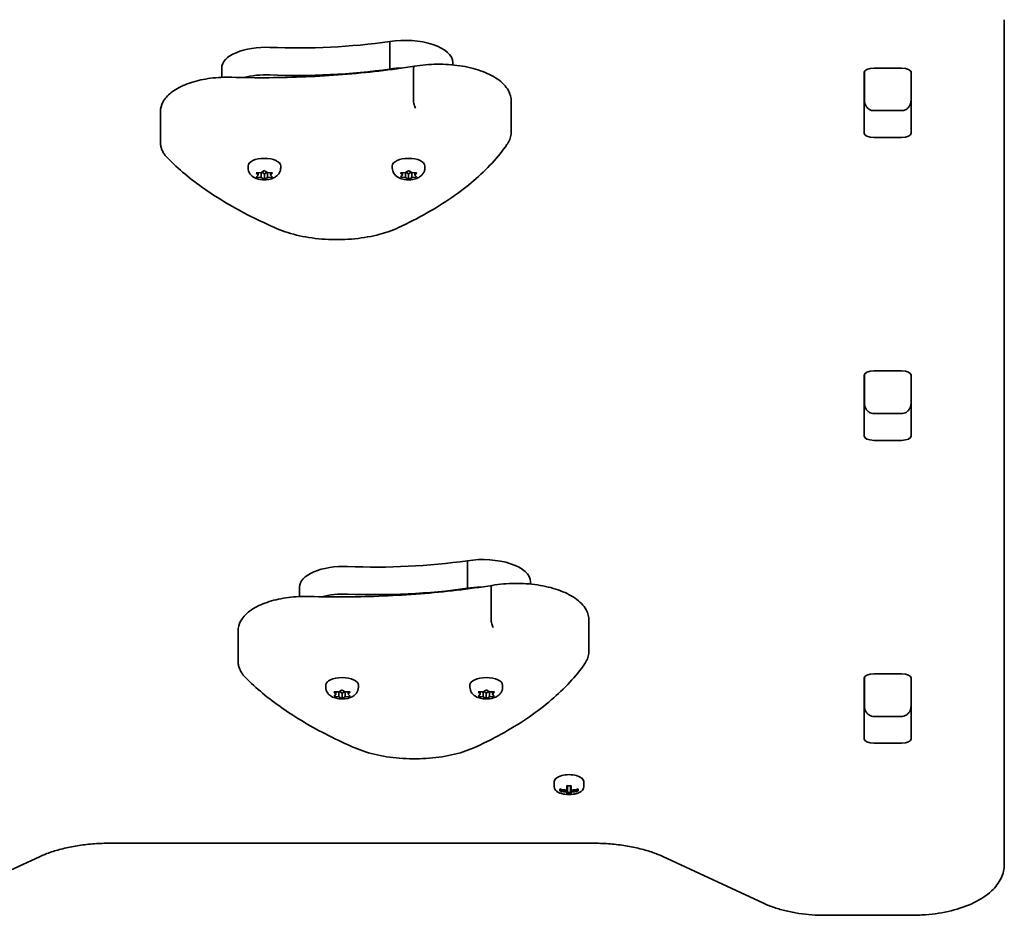
# Model space of a CAD drawing. Units: millimetres. Extents: x -6042 to 6252, y -4666 to 4963.
# Drawn here: x -3559 to -3242, y -2517 to -2229 of the extents above; entities that cross this region are included whole.
import ezdxf

# ---------------------------------------------------------------- set-up
doc = ezdxf.new("R2010")
doc.units = ezdxf.units.MM
doc.layers.add('Widoczne (ISO)', color=7, linetype='Continuous', lineweight=35)

msp = doc.modelspace()

# ---------------------------------------------------------------- linework, layer by layer
at = {"layer": 'Widoczne (ISO)'}
for p, q in [((-3241.95, -2234.01), (-3241.95, -2229.14)), ((-3241.95, -2500.82), (-3241.95, -2234.01)), ((-3439.64, -2245.04), (-3439.64, -2236.18)), ((-3493.67, -2247.7), (-3493.67, -2244.63)), ((-3432.01, -2254.95), (-3432.01, -2245.21)), ((-3419.31, -2243.69), (-3419.31, -2242.93)), ((-3283.93, -2244.72), (-3274.98, -2244.72)), ((-3287.03, -2265.6), (-3287.03, -2246.16)), ((-3286.95, -2245.84), (-3286.95, -2255.05)), ((-3271.95, -2255.05), (-3271.95, -2245.84)), ((-3271.88, -2246.16), (-3271.88, -2265.6)), ((-3400.54, -2265.13), (-3400.54, -2255.38)), ((-3513.41, -2268.52), (-3513.41, -2258.78)), ((-3283.95, -2258.4), (-3274.95, -2258.4)), ((-3274.98, -2267.04), (-3283.93, -2267.04)), ((-3485.2, -2276.84), (-3485.2, -2276.19)), ((-3474.7, -2276.84), (-3474.7, -2276.19)), ((-3438.82, -2276.84), (-3438.82, -2276.19)), ((-3428.32, -2276.84), (-3428.32, -2276.19)), ((-3481.95, -2279.11), (-3482.4, -2278.59)), ((-3482.4, -2279.63), (-3481.95, -2279.11)), ((-3482.14, -2278.39), (-3480.95, -2278.31)), ((-3480.95, -2279.92), (-3482.14, -2279.83)), ((-3481.95, -2279.11), (-3481.95, -2278.38)), ((-3480.95, -2279.92), (-3480.95, -2278.31)), ((-3480.21, -2280.35), (-3480.95, -2279.92)), ((-3480.79, -2278.21), (-3480.21, -2277.87)), ((-3480.79, -2278.22), (-3480.79, -2278.21)), ((-3479.95, -2278.73), (-3480.79, -2278.24)), ((-3479.09, -2278.23), (-3479.95, -2278.73)), ((-3479.95, -2280.49), (-3479.95, -2278.73)), ((-3479.7, -2277.87), (-3478.95, -2278.31)), ((-3478.95, -2279.92), (-3479.7, -2280.35)), ((-3478.95, -2279.92), (-3478.95, -2278.31)), ((-3478.95, -2278.31), (-3477.76, -2278.39)), ((-3477.76, -2279.83), (-3478.95, -2279.92)), ((-3477.95, -2279.11), (-3477.95, -2278.38)), ((-3477.51, -2278.59), (-3477.95, -2279.11)), ((-3477.95, -2279.11), (-3477.51, -2279.63)), ((-3435.57, -2279.11), (-3436.02, -2278.59)), ((-3436.02, -2279.63), (-3435.57, -2279.11)), ((-3435.76, -2278.39), (-3434.57, -2278.31)), ((-3434.57, -2279.92), (-3435.76, -2279.83)), ((-3435.57, -2279.11), (-3435.57, -2278.38)), ((-3434.57, -2279.92), (-3434.57, -2278.31)), ((-3433.82, -2280.35), (-3434.57, -2279.92)), ((-3434.41, -2278.21), (-3433.82, -2277.87)), ((-3434.41, -2278.22), (-3434.41, -2278.21)), ((-3433.57, -2278.73), (-3434.41, -2278.24)), ((-3432.71, -2278.23), (-3433.57, -2278.73)), ((-3433.57, -2280.49), (-3433.57, -2278.73)), ((-3433.32, -2277.87), (-3432.57, -2278.31)), ((-3432.57, -2279.92), (-3433.32, -2280.35)), ((-3432.57, -2279.92), (-3432.57, -2278.31)), ((-3432.57, -2278.31), (-3431.38, -2278.39)), ((-3431.38, -2279.83), (-3432.57, -2279.92)), ((-3431.57, -2279.11), (-3431.57, -2278.38)), ((-3431.12, -2278.59), (-3431.57, -2279.11)), ((-3431.57, -2279.11), (-3431.12, -2279.63)), ((-3286.95, -2343.29), (-3286.95, -2352.5)), ((-3283.93, -2342.16), (-3274.98, -2342.16)), ((-3271.95, -2352.5), (-3271.95, -2343.29)), ((-3287.03, -2363.04), (-3287.03, -2343.6)), ((-3271.88, -2343.6), (-3271.88, -2363.04)), ((-3283.95, -2355.85), (-3274.95, -2355.85)), ((-3274.98, -2364.48), (-3283.93, -2364.48)), ((-3414.64, -2412.08), (-3414.64, -2403.22)), ((-3394.31, -2410.73), (-3394.31, -2409.97)), ((-3468.67, -2414.74), (-3468.67, -2411.67)), ((-3407.01, -2422), (-3407.01, -2412.25)), ((-3375.54, -2432.17), (-3375.54, -2422.43)), ((-3488.41, -2435.56), (-3488.41, -2425.82)), ((-3287.03, -2460.48), (-3287.03, -2441.04)), ((-3286.95, -2440.73), (-3286.95, -2449.94)), ((-3283.93, -2439.6), (-3274.98, -2439.6)), ((-3271.95, -2449.94), (-3271.95, -2440.73)), ((-3271.88, -2441.04), (-3271.88, -2460.48)), ((-3460.2, -2443.89), (-3460.2, -2443.23)), ((-3455.79, -2445.26), (-3455.21, -2444.91)), ((-3454.7, -2444.91), (-3453.95, -2445.35)), ((-3449.7, -2443.89), (-3449.7, -2443.23)), ((-3413.82, -2443.89), (-3413.82, -2443.23)), ((-3409.41, -2445.26), (-3408.82, -2444.91)), ((-3408.32, -2444.91), (-3407.57, -2445.35)), ((-3403.32, -2443.89), (-3403.32, -2443.23)), ((-3456.95, -2446.15), (-3457.4, -2445.63)), ((-3457.4, -2446.67), (-3456.95, -2446.15)), ((-3457.14, -2445.43), (-3455.95, -2445.35)), ((-3455.95, -2446.96), (-3457.14, -2446.88)), ((-3456.95, -2446.15), (-3456.95, -2445.42)), ((-3455.95, -2446.96), (-3455.95, -2445.35)), ((-3455.21, -2447.4), (-3455.95, -2446.96)), ((-3455.79, -2445.26), (-3455.79, -2445.25)), ((-3454.95, -2445.77), (-3455.79, -2445.28)), ((-3454.09, -2445.27), (-3454.95, -2445.77)), ((-3454.95, -2447.53), (-3454.95, -2445.77)), ((-3453.95, -2446.96), (-3454.7, -2447.4)), ((-3453.95, -2446.96), (-3453.95, -2445.35)), ((-3453.95, -2445.35), (-3452.76, -2445.43)), ((-3452.76, -2446.88), (-3453.95, -2446.96)), ((-3452.95, -2446.15), (-3452.95, -2445.42)), ((-3452.51, -2445.63), (-3452.95, -2446.15)), ((-3452.95, -2446.15), (-3452.51, -2446.67)), ((-3410.57, -2446.15), (-3411.02, -2445.63)), ((-3411.02, -2446.67), (-3410.57, -2446.15)), ((-3410.76, -2445.43), (-3409.57, -2445.35)), ((-3409.57, -2446.96), (-3410.76, -2446.88)), ((-3410.57, -2446.15), (-3410.57, -2445.42)), ((-3409.57, -2446.96), (-3409.57, -2445.35)), ((-3408.82, -2447.4), (-3409.57, -2446.96)), ((-3409.41, -2445.26), (-3409.41, -2445.25)), ((-3408.57, -2445.77), (-3409.41, -2445.28)), ((-3407.71, -2445.27), (-3408.57, -2445.77)), ((-3408.57, -2447.53), (-3408.57, -2445.77)), ((-3407.57, -2446.96), (-3408.32, -2447.4)), ((-3407.57, -2446.96), (-3407.57, -2445.35)), ((-3407.57, -2445.35), (-3406.38, -2445.43)), ((-3406.38, -2446.88), (-3407.57, -2446.96)), ((-3406.57, -2446.15), (-3406.57, -2445.42)), ((-3406.12, -2445.63), (-3406.57, -2446.15)), ((-3406.57, -2446.15), (-3406.12, -2446.67)), ((-3271.95, -2445.37), (-3271.88, -2445.37)), ((-3283.95, -2453.29), (-3274.95, -2453.29)), ((-3274.98, -2461.92), (-3283.93, -2461.92)), ((-3386.7, -2474.24), (-3386.7, -2475.98)), ((-3382.65, -2477.01), (-3382.65, -2475.57)), ((-3382.45, -2475.59), (-3382.45, -2476.85)), ((-3381.45, -2476.85), (-3381.45, -2475.59)), ((-3381.25, -2475.57), (-3381.25, -2477.01)), ((-3377.2, -2474.24), (-3377.2, -2475.98)), ((-3384.89, -2477.26), (-3384.89, -2476.61)), ((-3384.7, -2477.06), (-3384.7, -2476.67)), ((-3384.7, -2476.73), (-3384.65, -2476.68)), ((-3382.65, -2477.01), (-3382.65, -2477.4)), ((-3382.65, -2478.3), (-3382.65, -2477.66)), ((-3382.45, -2477.5), (-3382.45, -2476.85)), ((-3382.45, -2477.5), (-3382.45, -2478.09)), ((-3382.45, -2477.77), (-3381.45, -2477.77)), ((-3381.45, -2476.85), (-3381.45, -2477.5)), ((-3381.45, -2478.09), (-3381.45, -2477.5)), ((-3381.25, -2477.4), (-3381.25, -2477.01)), ((-3381.25, -2477.66), (-3381.25, -2478.3)), ((-3379.26, -2476.68), (-3379.2, -2476.73)), ((-3379.2, -2477.06), (-3379.2, -2476.67)), ((-3379.01, -2476.61), (-3379.01, -2477.26)), ((-3529.53, -2494.09), (-3374.38, -2494.09)), ((-3584.52, -2513.41), (-3552.1, -2498.37)), ((-3351.81, -2498.37), (-3319.38, -2513.41)), ((-3299.53, -2517.29), (-3271.95, -2517.29))]:
    msp.add_line(p, q, dxfattribs=at)
msp.add_arc((-3381.95, -2469.12), 9.33, 261.6696, 278.3304, dxfattribs=at)
for centre, major_axis, ratio, start_param, end_param in [((-3434.69, -2242.93), (15.37, 0), 0.464007, 0, 1.898833), ((-3479.42, -2244.63), (-14.25, 0), 0.464007, 4.624057, 6.283185), ((-3469.23, -2191.21), (101.32, 0), 0.464007, 4.624057, 5.008706), ((-3469.23, -2200.07), (101.32, 0), 0.464007, 4.624057, 5.008706), ((-3434.69, -2251.79), (15.37, 0), 0.464007, 1.615498, 1.898833), ((-3283.93, -2246.16), (-3.1, 0), 0.464007, 4.712389, 6.283185), ((-3274.98, -2246.16), (3.1, 0), 0.464007, 0, 1.570796), ((-3479.42, -2253.49), (14.25, 0), 0.464007, 1.482464, 2.094837), ((-3283.93, -2252.31), (-3.1, 0), 0.464007, 0, 0.220417), ((-3274.98, -2252.31), (3.1, 0), 0.464007, 6.062769, 6.283185), ((-3283.93, -2265.6), (-3.1, 0), 0.464007, 0, 1.570796), ((-3274.98, -2265.6), (3.1, 0), 0.464007, 4.712389, 6.283185), ((-3479.95, -2276.19), (-5.25, 0), 0.464007, 3.141593, 6.283185), ((-3433.57, -2276.19), (-5.25, 0), 0.464007, 3.141593, 6.283185), ((-3480.98, -2278.22), (0.189, 0), 0.464007, 4.856588, 6.374189), ((-3434.6, -2278.22), (0.189, 0), 0.464007, 4.856588, 6.374189), ((-3283.93, -2343.6), (-3.1, 0), 0.464007, 4.712389, 6.283185), ((-3274.98, -2343.6), (3.1, 0), 0.464007, 0, 1.570796), ((-3283.93, -2349.75), (-3.1, 0), 0.464007, 0, 0.220417), ((-3274.98, -2349.75), (3.1, 0), 0.464007, 6.062769, 6.283185), ((-3283.93, -2363.04), (-3.1, 0), 0.464007, 0, 1.570796), ((-3274.98, -2363.04), (3.1, 0), 0.464007, 4.712389, 6.283185), ((-3444.23, -2358.25), (101.32, 0), 0.464007, 4.624057, 5.008706), ((-3409.69, -2409.97), (15.37, 0), 0.464007, 0, 1.898833), ((-3454.42, -2411.67), (-14.25, 0), 0.464007, 4.624057, 6.283185), ((-3444.23, -2367.11), (101.32, 0), 0.464007, 4.624057, 5.008706), ((-3409.69, -2418.83), (15.37, 0), 0.464007, 1.615498, 1.898833), ((-3454.42, -2420.53), (14.25, 0), 0.464007, 1.482464, 2.094837), ((-3454.95, -2443.23), (-5.25, 0), 0.464007, 3.141593, 6.283185), ((-3408.57, -2443.23), (-5.25, 0), 0.464007, 3.141593, 6.283185), ((-3283.93, -2441.04), (-3.1, 0), 0.464007, 4.712389, 6.283185), ((-3274.98, -2441.04), (3.1, 0), 0.464007, 0, 1.570796), ((-3455.98, -2445.26), (0.189, 0), 0.464007, 4.856587, 6.374189), ((-3409.6, -2445.26), (0.189, 0), 0.464007, 4.856587, 6.374189), ((-3283.93, -2447.2), (-3.1, 0), 0.464007, 0, 0.220417), ((-3274.98, -2447.2), (3.1, 0), 0.464007, 6.062769, 6.283185), ((-3283.93, -2460.48), (-3.1, 0), 0.464007, 0, 1.570796), ((-3274.98, -2460.48), (3.1, 0), 0.464007, 4.712389, 6.283185), ((-3381.95, -2474.24), (4.75, 0), 0.464007, 0, 3.141593), ((-3381.95, -2467.76), (-8.85, 0), 0.885832, 1.491685, 1.649908), ((-3381.95, -2468.8), (-9.3, 0), 0.885832, 1.249155, 1.495514), ((-3381.95, -2469.45), (9.3, 0), 0.885832, 4.390747, 4.637107), ((-3381.95, -2469.35), (-9.11, 0), 0.885832, 1.264302, 1.49392), ((-3381.95, -2470.49), (8.85, 0), 0.885832, 4.633278, 4.7915), ((-3458.97, -2433.94), (80.23, -40.33), 0.249694, 6.075013, 6.078817), ((-3381.95, -2470.4), (-8.71, 0), 0.885832, 1.512363, 1.62923), ((-3304.94, -2504.3), (-80.23, 40.33), 0.249694, 0.454083, 0.457887), ((-3381.95, -2468.8), (-9.3, 0), 0.885832, 1.646079, 1.892438), ((-3381.95, -2469.35), (-9.11, 0), 0.885832, 1.647673, 1.87729), ((-3381.95, -2469.45), (9.3, 0), 0.885832, 4.787671, 5.034031)]:
    msp.add_ellipse(centre, major_axis=major_axis, ratio=ratio, start_param=start_param, end_param=end_param, dxfattribs=at)
for points, knots in [([(-3490.46, -2247.67), (-3486.49, -2247.79), (-3482.51, -2247.83), (-3474.55, -2247.78), (-3470.58, -2247.68), (-3462.65, -2247.35), (-3458.71, -2247.11), (-3450.86, -2246.49), (-3446.97, -2246.11), (-3439.25, -2245.21), (-3435.44, -2244.7), (-3431.67, -2244.11)], [3.6188886, 3.6188886, 3.6188886, 3.6188886, 3.6958398, 3.6958398, 3.7727909, 3.7727909, 3.849742, 3.849742, 3.9266931, 3.9266931, 4.0036347, 4.0036347, 4.0036347, 4.0036347]), ([(-3431.67, -2244.11), (-3431.72, -2244.12), (-3431.77, -2244.16), (-3431.88, -2244.3), (-3431.92, -2244.43), (-3431.99, -2244.77), (-3432.01, -2244.98), (-3432.01, -2245.21)], [-0.2129821, -0.2129821, -0.2129821, -0.2129821, -0.1562445, -0.1562445, -0.0781197, -0.0781197, 0, 0, 0, 0]), ([(-3431.67, -2244.11), (-3429.33, -2243.71), (-3426.87, -2243.49), (-3421.93, -2243.44), (-3419.47, -2243.61), (-3414.75, -2244.31), (-3412.5, -2244.84), (-3408.4, -2246.26), (-3406.56, -2247.15), (-3403.49, -2249.28), (-3402.25, -2250.52), (-3400.87, -2253.03), (-3400.54, -2254.2), (-3400.54, -2255.38)], [5.388802, 5.388802, 5.388802, 5.388802, 5.721681, 5.721681, 6.052441, 6.052441, 6.384796, 6.384796, 6.722824, 6.722824, 7.064338, 7.064338, 7.314111, 7.314111, 7.314111, 7.314111]), ([(-3513.41, -2258.78), (-3513.41, -2257.69), (-3513.11, -2256.61), (-3511.99, -2254.51), (-3511.1, -2253.51), (-3508.74, -2251.62), (-3507.19, -2250.77), (-3503.68, -2249.34), (-3501.72, -2248.78), (-3497.54, -2247.98), (-3495.32, -2247.74), (-3492.21, -2247.65), (-3491.33, -2247.65), (-3490.46, -2247.67)], [4.172519, 4.172519, 4.172519, 4.172519, 4.415637, 4.415637, 4.698268, 4.698268, 5.024942, 5.024942, 5.351616, 5.351616, 5.67829, 5.67829, 5.805889, 5.805889, 5.805889, 5.805889]), ([(-3431.34, -2257.6), (-3431.34, -2257.6), (-3431.35, -2257.6), (-3431.44, -2257.48), (-3431.52, -2257.32), (-3431.68, -2256.92), (-3431.75, -2256.7), (-3431.88, -2256.21), (-3431.92, -2255.95), (-3431.99, -2255.44), (-3432.01, -2255.19), (-3432.01, -2254.95)], [-0.3151736, -0.3151736, -0.3151736, -0.3151736, -0.313953, -0.313953, -0.2343795, -0.2343795, -0.1562445, -0.1562445, -0.0781197, -0.0781197, 0, 0, 0, 0]), ([(-3286.95, -2255.05), (-3286.95, -2255.35), (-3286.92, -2255.65), (-3286.78, -2256.23), (-3286.67, -2256.52), (-3286.37, -2257.07), (-3286.18, -2257.34), (-3285.71, -2257.8), (-3285.42, -2258.01), (-3284.83, -2258.28), (-3284.52, -2258.36), (-3284.12, -2258.4), (-3284.04, -2258.4), (-3283.95, -2258.4)], [-1.570796, -1.570796, -1.570796, -1.570796, -1.256637, -1.256637, -0.942478, -0.942478, -0.628319, -0.628319, -0.325242, -0.325242, -0.069334, -0.069334, 0, 0, 0, 0]), ([(-3271.95, -2255.05), (-3271.95, -2255.35), (-3271.99, -2255.65), (-3272.13, -2256.23), (-3272.23, -2256.52), (-3272.53, -2257.07), (-3272.72, -2257.34), (-3273.2, -2257.8), (-3273.48, -2258.01), (-3274.08, -2258.28), (-3274.38, -2258.36), (-3274.78, -2258.4), (-3274.87, -2258.4), (-3274.95, -2258.4)], [-1.570796, -1.570796, -1.570796, -1.570796, -1.256637, -1.256637, -0.942478, -0.942478, -0.628319, -0.628319, -0.325242, -0.325242, -0.069334, -0.069334, 0, 0, 0, 0]), ([(-3401.91, -2269.28), (-3401.73, -2269.03), (-3401.58, -2268.77), (-3401.29, -2268.25), (-3401.16, -2267.98), (-3400.94, -2267.43), (-3400.85, -2267.15), (-3400.7, -2266.58), (-3400.64, -2266.29), (-3400.56, -2265.71), (-3400.54, -2265.42), (-3400.54, -2265.13)], [4.9431115, 4.9431115, 4.9431115, 4.9431115, 5.004941, 5.004941, 5.0667706, 5.0667706, 5.1286001, 5.1286001, 5.1904296, 5.1904296, 5.2522592, 5.2522592, 5.2522592, 5.2522592]), ([(-3513.41, -2268.52), (-3513.41, -2268.91), (-3513.37, -2269.29), (-3513.23, -2270.05), (-3513.13, -2270.42), (-3512.85, -2271.15), (-3512.69, -2271.5), (-3512.3, -2272.18), (-3512.08, -2272.51), (-3511.59, -2273.14), (-3511.32, -2273.44), (-3511.04, -2273.73)], [2.1106665, 2.1106665, 2.1106665, 2.1106665, 2.1967527, 2.1967527, 2.2828388, 2.2828388, 2.3689249, 2.3689249, 2.455011, 2.455011, 2.5410971, 2.5410971, 2.5410971, 2.5410971]), ([(-3436.78, -2296.02), (-3433.62, -2294.54), (-3430.61, -2293), (-3424.91, -2289.77), (-3422.22, -2288.09), (-3417.18, -2284.62), (-3414.83, -2282.82), (-3410.49, -2279.12), (-3408.5, -2277.21), (-3404.91, -2273.31), (-3403.31, -2271.32), (-3401.91, -2269.28)], [4.4708907, 4.4708907, 4.4708907, 4.4708907, 4.5653349, 4.5653349, 4.659779, 4.659779, 4.7542232, 4.7542232, 4.8486673, 4.8486673, 4.9431115, 4.9431115, 4.9431115, 4.9431115]), ([(-3511.04, -2273.73), (-3509.33, -2275.45), (-3507.49, -2277.14), (-3503.54, -2280.43), (-3501.43, -2282.03), (-3496.96, -2285.16), (-3494.6, -2286.67), (-3489.63, -2289.62), (-3487.03, -2291.04), (-3481.6, -2293.79), (-3478.77, -2295.11), (-3475.83, -2296.38)], [2.5410971, 2.5410971, 2.5410971, 2.5410971, 2.619055, 2.619055, 2.6970128, 2.6970128, 2.7749706, 2.7749706, 2.8529284, 2.8529284, 2.9308862, 2.9308862, 2.9308862, 2.9308862]), ([(-3474.7, -2276.84), (-3474.7, -2277.2), (-3474.76, -2277.55), (-3474.99, -2278.21), (-3475.16, -2278.51), (-3475.58, -2279.09), (-3475.84, -2279.33), (-3476.5, -2279.83), (-3476.89, -2280.03), (-3477.84, -2280.4), (-3478.39, -2280.52), (-3479.5, -2280.66), (-3480.05, -2280.67), (-3481.14, -2280.58), (-3481.67, -2280.49), (-3482.74, -2280.16), (-3483.29, -2279.92), (-3484.02, -2279.36), (-3484.21, -2279.19), (-3484.66, -2278.66), (-3484.91, -2278.26), (-3485.15, -2277.48), (-3485.2, -2277.16), (-3485.2, -2276.84)], [4.712389, 4.712389, 4.712389, 4.712389, 4.869813, 4.869813, 5.041473, 5.041473, 5.260729, 5.260729, 5.584523, 5.584523, 6.026521, 6.026521, 6.449677, 6.449677, 6.868489, 6.868489, 7.313372, 7.313372, 7.473179, 7.473179, 7.713236, 7.713236, 7.853982, 7.853982, 7.853982, 7.853982]), ([(-3428.32, -2276.84), (-3428.32, -2277.2), (-3428.38, -2277.55), (-3428.61, -2278.21), (-3428.78, -2278.51), (-3429.2, -2279.09), (-3429.46, -2279.33), (-3430.12, -2279.83), (-3430.51, -2280.03), (-3431.46, -2280.4), (-3432.01, -2280.52), (-3433.12, -2280.66), (-3433.67, -2280.67), (-3434.75, -2280.58), (-3435.29, -2280.49), (-3436.36, -2280.16), (-3436.91, -2279.92), (-3437.63, -2279.36), (-3437.82, -2279.19), (-3438.28, -2278.66), (-3438.53, -2278.26), (-3438.77, -2277.48), (-3438.82, -2277.16), (-3438.82, -2276.84)], [4.712389, 4.712389, 4.712389, 4.712389, 4.869813, 4.869813, 5.041473, 5.041473, 5.260729, 5.260729, 5.584523, 5.584523, 6.026521, 6.026521, 6.449677, 6.449677, 6.868489, 6.868489, 7.313372, 7.313372, 7.473179, 7.473179, 7.713236, 7.713236, 7.853982, 7.853982, 7.853982, 7.853982]), ([(-3475.83, -2296.38), (-3473.68, -2297.32), (-3471.25, -2298.08), (-3466.05, -2299.22), (-3463.27, -2299.6), (-3457.61, -2299.96), (-3454.73, -2299.93), (-3449.1, -2299.48), (-3446.35, -2299.04), (-3441.24, -2297.8), (-3438.87, -2297), (-3436.78, -2296.02)], [2.930886, 2.930886, 2.930886, 2.930886, 3.238887, 3.238887, 3.546888, 3.546888, 3.854889, 3.854889, 4.16289, 4.16289, 4.470891, 4.470891, 4.470891, 4.470891]), ([(-3286.95, -2352.5), (-3286.95, -2352.79), (-3286.92, -2353.09), (-3286.78, -2353.67), (-3286.67, -2353.96), (-3286.37, -2354.51), (-3286.18, -2354.78), (-3285.71, -2355.25), (-3285.42, -2355.45), (-3284.83, -2355.72), (-3284.52, -2355.8), (-3284.12, -2355.84), (-3284.04, -2355.85), (-3283.95, -2355.85)], [-1.570796, -1.570796, -1.570796, -1.570796, -1.256637, -1.256637, -0.942478, -0.942478, -0.628319, -0.628319, -0.325242, -0.325242, -0.069334, -0.069334, 0, 0, 0, 0]), ([(-3271.95, -2352.5), (-3271.95, -2352.79), (-3271.99, -2353.09), (-3272.13, -2353.67), (-3272.23, -2353.96), (-3272.53, -2354.51), (-3272.72, -2354.78), (-3273.2, -2355.25), (-3273.48, -2355.45), (-3274.08, -2355.72), (-3274.38, -2355.8), (-3274.78, -2355.84), (-3274.87, -2355.85), (-3274.95, -2355.85)], [-1.570796, -1.570796, -1.570796, -1.570796, -1.256637, -1.256637, -0.942478, -0.942478, -0.628319, -0.628319, -0.325242, -0.325242, -0.069334, -0.069334, 0, 0, 0, 0]), ([(-3465.46, -2414.72), (-3461.49, -2414.83), (-3457.51, -2414.88), (-3449.55, -2414.82), (-3445.58, -2414.72), (-3437.65, -2414.39), (-3433.71, -2414.15), (-3425.86, -2413.53), (-3421.97, -2413.15), (-3414.25, -2412.26), (-3410.44, -2411.74), (-3406.67, -2411.15)], [3.6188886, 3.6188886, 3.6188886, 3.6188886, 3.6958398, 3.6958398, 3.7727909, 3.7727909, 3.849742, 3.849742, 3.9266931, 3.9266931, 4.0036347, 4.0036347, 4.0036347, 4.0036347]), ([(-3406.67, -2411.15), (-3406.72, -2411.16), (-3406.77, -2411.2), (-3406.88, -2411.35), (-3406.92, -2411.48), (-3406.99, -2411.82), (-3407.01, -2412.02), (-3407.01, -2412.25)], [-0.2129821, -0.2129821, -0.2129821, -0.2129821, -0.1562445, -0.1562445, -0.0781197, -0.0781197, 0, 0, 0, 0]), ([(-3406.67, -2411.15), (-3404.33, -2410.75), (-3401.87, -2410.54), (-3396.93, -2410.49), (-3394.47, -2410.65), (-3389.75, -2411.35), (-3387.5, -2411.89), (-3383.4, -2413.31), (-3381.56, -2414.2), (-3378.49, -2416.32), (-3377.25, -2417.57), (-3375.87, -2420.07), (-3375.54, -2421.24), (-3375.54, -2422.43)], [5.388802, 5.388802, 5.388802, 5.388802, 5.721681, 5.721681, 6.052441, 6.052441, 6.384796, 6.384796, 6.722824, 6.722824, 7.064338, 7.064338, 7.314111, 7.314111, 7.314111, 7.314111]), ([(-3488.41, -2425.82), (-3488.41, -2424.73), (-3488.11, -2423.65), (-3486.99, -2421.55), (-3486.1, -2420.55), (-3483.74, -2418.67), (-3482.19, -2417.81), (-3478.68, -2416.39), (-3476.72, -2415.82), (-3472.54, -2415.02), (-3470.32, -2414.78), (-3467.21, -2414.69), (-3466.33, -2414.69), (-3465.46, -2414.72)], [4.172519, 4.172519, 4.172519, 4.172519, 4.415637, 4.415637, 4.698268, 4.698268, 5.024942, 5.024942, 5.351616, 5.351616, 5.67829, 5.67829, 5.805889, 5.805889, 5.805889, 5.805889]), ([(-3406.34, -2424.64), (-3406.34, -2424.64), (-3406.35, -2424.64), (-3406.44, -2424.52), (-3406.52, -2424.36), (-3406.68, -2423.96), (-3406.75, -2423.74), (-3406.88, -2423.25), (-3406.92, -2422.99), (-3406.99, -2422.48), (-3407.01, -2422.23), (-3407.01, -2422)], [-0.3151736, -0.3151736, -0.3151736, -0.3151736, -0.313953, -0.313953, -0.2343795, -0.2343795, -0.1562445, -0.1562445, -0.0781197, -0.0781197, 0, 0, 0, 0]), ([(-3376.91, -2436.32), (-3376.73, -2436.07), (-3376.58, -2435.82), (-3376.29, -2435.29), (-3376.16, -2435.02), (-3375.94, -2434.47), (-3375.85, -2434.19), (-3375.7, -2433.63), (-3375.64, -2433.34), (-3375.56, -2432.76), (-3375.54, -2432.46), (-3375.54, -2432.17)], [4.9431115, 4.9431115, 4.9431115, 4.9431115, 5.004941, 5.004941, 5.0667706, 5.0667706, 5.1286001, 5.1286001, 5.1904296, 5.1904296, 5.2522592, 5.2522592, 5.2522592, 5.2522592]), ([(-3488.41, -2435.56), (-3488.41, -2435.95), (-3488.37, -2436.33), (-3488.23, -2437.09), (-3488.13, -2437.47), (-3487.85, -2438.19), (-3487.69, -2438.54), (-3487.3, -2439.22), (-3487.08, -2439.55), (-3486.59, -2440.18), (-3486.32, -2440.48), (-3486.04, -2440.78)], [2.1106665, 2.1106665, 2.1106665, 2.1106665, 2.1967527, 2.1967527, 2.2828388, 2.2828388, 2.3689249, 2.3689249, 2.455011, 2.455011, 2.5410971, 2.5410971, 2.5410971, 2.5410971]), ([(-3411.78, -2463.06), (-3408.62, -2461.59), (-3405.61, -2460.04), (-3399.91, -2456.81), (-3397.22, -2455.13), (-3392.18, -2451.66), (-3389.83, -2449.86), (-3385.49, -2446.16), (-3383.5, -2444.26), (-3379.91, -2440.36), (-3378.31, -2438.36), (-3376.91, -2436.32)], [4.4708907, 4.4708907, 4.4708907, 4.4708907, 4.5653349, 4.5653349, 4.659779, 4.659779, 4.7542232, 4.7542232, 4.8486673, 4.8486673, 4.9431115, 4.9431115, 4.9431115, 4.9431115]), ([(-3486.04, -2440.78), (-3484.33, -2442.5), (-3482.49, -2444.18), (-3478.54, -2447.47), (-3476.43, -2449.07), (-3471.96, -2452.2), (-3469.6, -2453.72), (-3464.63, -2456.66), (-3462.03, -2458.08), (-3456.6, -2460.83), (-3453.77, -2462.16), (-3450.83, -2463.43)], [2.5410971, 2.5410971, 2.5410971, 2.5410971, 2.619055, 2.619055, 2.6970128, 2.6970128, 2.7749706, 2.7749706, 2.8529284, 2.8529284, 2.9308862, 2.9308862, 2.9308862, 2.9308862]), ([(-3449.7, -2443.89), (-3449.7, -2444.24), (-3449.76, -2444.59), (-3449.99, -2445.26), (-3450.16, -2445.56), (-3450.58, -2446.13), (-3450.84, -2446.37), (-3451.5, -2446.87), (-3451.89, -2447.07), (-3452.84, -2447.44), (-3453.39, -2447.57), (-3454.5, -2447.7), (-3455.05, -2447.71), (-3456.14, -2447.63), (-3456.67, -2447.53), (-3457.74, -2447.2), (-3458.29, -2446.97), (-3459.02, -2446.41), (-3459.21, -2446.23), (-3459.66, -2445.71), (-3459.91, -2445.3), (-3460.15, -2444.52), (-3460.2, -2444.2), (-3460.2, -2443.89)], [4.712389, 4.712389, 4.712389, 4.712389, 4.869812, 4.869812, 5.041473, 5.041473, 5.260728, 5.260728, 5.584523, 5.584523, 6.02652, 6.02652, 6.449677, 6.449677, 6.868488, 6.868488, 7.313371, 7.313371, 7.473178, 7.473178, 7.713236, 7.713236, 7.853982, 7.853982, 7.853982, 7.853982]), ([(-3403.32, -2443.89), (-3403.32, -2444.24), (-3403.38, -2444.59), (-3403.61, -2445.26), (-3403.78, -2445.56), (-3404.2, -2446.13), (-3404.46, -2446.37), (-3405.12, -2446.87), (-3405.51, -2447.07), (-3406.46, -2447.44), (-3407.01, -2447.57), (-3408.12, -2447.7), (-3408.67, -2447.71), (-3409.75, -2447.63), (-3410.29, -2447.53), (-3411.36, -2447.2), (-3411.91, -2446.97), (-3412.63, -2446.41), (-3412.82, -2446.23), (-3413.28, -2445.71), (-3413.53, -2445.3), (-3413.77, -2444.52), (-3413.82, -2444.2), (-3413.82, -2443.89)], [4.712389, 4.712389, 4.712389, 4.712389, 4.869812, 4.869812, 5.041473, 5.041473, 5.260728, 5.260728, 5.584523, 5.584523, 6.02652, 6.02652, 6.449677, 6.449677, 6.868488, 6.868488, 7.313371, 7.313371, 7.473178, 7.473178, 7.713236, 7.713236, 7.853982, 7.853982, 7.853982, 7.853982]), ([(-3286.95, -2449.94), (-3286.95, -2450.23), (-3286.92, -2450.53), (-3286.78, -2451.11), (-3286.67, -2451.4), (-3286.37, -2451.96), (-3286.18, -2452.22), (-3285.71, -2452.69), (-3285.42, -2452.89), (-3284.83, -2453.16), (-3284.52, -2453.25), (-3284.12, -2453.28), (-3284.04, -2453.29), (-3283.95, -2453.29)], [-1.570796, -1.570796, -1.570796, -1.570796, -1.256637, -1.256637, -0.942478, -0.942478, -0.628319, -0.628319, -0.325242, -0.325242, -0.069334, -0.069334, 0, 0, 0, 0]), ([(-3271.95, -2449.94), (-3271.95, -2450.23), (-3271.99, -2450.53), (-3272.13, -2451.11), (-3272.23, -2451.4), (-3272.53, -2451.96), (-3272.72, -2452.22), (-3273.2, -2452.69), (-3273.48, -2452.89), (-3274.08, -2453.16), (-3274.38, -2453.25), (-3274.78, -2453.28), (-3274.87, -2453.29), (-3274.95, -2453.29)], [-1.570796, -1.570796, -1.570796, -1.570796, -1.256637, -1.256637, -0.942478, -0.942478, -0.628319, -0.628319, -0.325242, -0.325242, -0.069334, -0.069334, 0, 0, 0, 0]), ([(-3450.83, -2463.43), (-3448.68, -2464.36), (-3446.25, -2465.12), (-3441.05, -2466.26), (-3438.27, -2466.65), (-3432.61, -2467), (-3429.73, -2466.98), (-3424.1, -2466.52), (-3421.35, -2466.09), (-3416.24, -2464.85), (-3413.87, -2464.04), (-3411.78, -2463.06)], [2.930886, 2.930886, 2.930886, 2.930886, 3.238887, 3.238887, 3.546888, 3.546888, 3.854889, 3.854889, 4.16289, 4.16289, 4.470891, 4.470891, 4.470891, 4.470891]), ([(-3386.7, -2475.98), (-3386.7, -2476.22), (-3386.64, -2476.45), (-3386.41, -2476.9), (-3386.24, -2477.1), (-3385.83, -2477.46), (-3385.58, -2477.62), (-3385.04, -2477.89), (-3384.73, -2478.01), (-3384.08, -2478.21), (-3383.74, -2478.28), (-3383.35, -2478.34), (-3383.33, -2478.35), (-3383.3, -2478.35)], [1.570796, 1.570796, 1.570796, 1.570796, 1.806693, 1.806693, 2.059716, 2.059716, 2.31274, 2.31274, 2.565763, 2.565763, 2.818786, 2.818786, 2.835913, 2.835913, 2.835913, 2.835913]), ([(-3380.6, -2478.35), (-3380.24, -2478.3), (-3379.89, -2478.22), (-3379.23, -2478.03), (-3378.93, -2477.92), (-3378.37, -2477.65), (-3378.12, -2477.49), (-3377.7, -2477.14), (-3377.53, -2476.94), (-3377.27, -2476.49), (-3377.2, -2476.23), (-3377.2, -2475.98)], [3.447273, 3.447273, 3.447273, 3.447273, 3.700296, 3.700296, 3.953319, 3.953319, 4.206342, 4.206342, 4.459366, 4.459366, 4.712389, 4.712389, 4.712389, 4.712389]), ([(-3529.53, -2494.09), (-3531.23, -2494.09), (-3532.93, -2494.15), (-3536.29, -2494.4), (-3537.95, -2494.58), (-3541.16, -2495.06), (-3542.72, -2495.36), (-3545.7, -2496.07), (-3547.11, -2496.47), (-3549.76, -2497.36), (-3550.98, -2497.85), (-3552.1, -2498.37)], [1.5707963, 1.5707963, 1.5707963, 1.5707963, 1.727876, 1.727876, 1.8849556, 1.8849556, 2.0420352, 2.0420352, 2.1991149, 2.1991149, 2.3561945, 2.3561945, 2.3561945, 2.3561945]), ([(-3351.81, -2498.37), (-3352.92, -2497.85), (-3354.15, -2497.36), (-3356.79, -2496.47), (-3358.21, -2496.07), (-3361.18, -2495.36), (-3362.74, -2495.06), (-3365.95, -2494.58), (-3367.61, -2494.4), (-3370.97, -2494.15), (-3372.67, -2494.09), (-3374.38, -2494.09)], [0.7853982, 0.7853982, 0.7853982, 0.7853982, 0.9424778, 0.9424778, 1.0995574, 1.0995574, 1.2566371, 1.2566371, 1.4137167, 1.4137167, 1.5707963, 1.5707963, 1.5707963, 1.5707963]), ([(-3241.95, -2500.82), (-3241.95, -2502.37), (-3242.32, -2503.91), (-3243.7, -2506.88), (-3244.78, -2508.26), (-3247.68, -2510.99), (-3249.63, -2512.24), (-3254.02, -2514.33), (-3256.46, -2515.17), (-3261.68, -2516.44), (-3264.46, -2516.88), (-3268.84, -2517.22), (-3270.39, -2517.29), (-3271.95, -2517.29)], [0, 0, 0, 0, 0.211976, 0.211976, 0.458195, 0.458195, 0.772355, 0.772355, 1.086514, 1.086514, 1.400673, 1.400673, 1.570796, 1.570796, 1.570796, 1.570796]), ([(-3299.53, -2517.29), (-3300.96, -2517.29), (-3302.4, -2517.23), (-3305.25, -2517.02), (-3306.66, -2516.87), (-3309.42, -2516.45), (-3310.77, -2516.19), (-3313.39, -2515.57), (-3314.66, -2515.21), (-3317.1, -2514.39), (-3318.27, -2513.93), (-3319.38, -2513.41)], [1.5707963, 1.5707963, 1.5707963, 1.5707963, 1.727876, 1.727876, 1.8849556, 1.8849556, 2.0420352, 2.0420352, 2.1991149, 2.1991149, 2.3561945, 2.3561945, 2.3561945, 2.3561945])]:
    msp.add_open_spline(points, degree=3, knots=knots, dxfattribs=at)
for points in [[(-3482.55, -2278.4), (-3482.41, -2278.4), (-3482.27, -2278.4), (-3482.14, -2278.39)], [(-3482.4, -2278.59), (-3482.45, -2278.54), (-3482.5, -2278.47), (-3482.55, -2278.4)], [(-3482.55, -2279.79), (-3482.5, -2279.74), (-3482.45, -2279.69), (-3482.4, -2279.63)], [(-3482.14, -2279.83), (-3482.27, -2279.83), (-3482.41, -2279.81), (-3482.55, -2279.79)], [(-3480.21, -2277.87), (-3480.12, -2277.82), (-3480.04, -2277.77), (-3479.95, -2277.7)], [(-3479.95, -2277.7), (-3479.86, -2277.77), (-3479.78, -2277.82), (-3479.7, -2277.87)], [(-3477.76, -2278.39), (-3477.63, -2278.4), (-3477.49, -2278.4), (-3477.35, -2278.4)], [(-3477.35, -2279.79), (-3477.49, -2279.81), (-3477.63, -2279.83), (-3477.76, -2279.83)], [(-3477.35, -2278.4), (-3477.41, -2278.47), (-3477.46, -2278.54), (-3477.51, -2278.59)], [(-3477.51, -2279.63), (-3477.46, -2279.69), (-3477.41, -2279.74), (-3477.35, -2279.79)], [(-3436.17, -2278.4), (-3436.03, -2278.4), (-3435.89, -2278.4), (-3435.76, -2278.39)], [(-3436.02, -2278.59), (-3436.06, -2278.54), (-3436.12, -2278.47), (-3436.17, -2278.4)], [(-3436.17, -2279.79), (-3436.12, -2279.74), (-3436.06, -2279.69), (-3436.02, -2279.63)], [(-3435.76, -2279.83), (-3435.89, -2279.83), (-3436.03, -2279.81), (-3436.17, -2279.79)], [(-3433.82, -2277.87), (-3433.74, -2277.82), (-3433.66, -2277.77), (-3433.57, -2277.7)], [(-3433.57, -2277.7), (-3433.48, -2277.77), (-3433.4, -2277.82), (-3433.32, -2277.87)], [(-3431.38, -2278.39), (-3431.25, -2278.4), (-3431.11, -2278.4), (-3430.97, -2278.4)], [(-3430.97, -2279.79), (-3431.11, -2279.81), (-3431.25, -2279.83), (-3431.38, -2279.83)], [(-3430.97, -2278.4), (-3431.02, -2278.47), (-3431.08, -2278.54), (-3431.12, -2278.59)], [(-3431.12, -2279.63), (-3431.08, -2279.69), (-3431.02, -2279.74), (-3430.97, -2279.79)], [(-3479.95, -2280.49), (-3480.04, -2280.45), (-3480.12, -2280.4), (-3480.21, -2280.35)], [(-3479.7, -2280.35), (-3479.78, -2280.4), (-3479.86, -2280.45), (-3479.95, -2280.49)], [(-3433.57, -2280.49), (-3433.66, -2280.45), (-3433.74, -2280.4), (-3433.82, -2280.35)], [(-3433.32, -2280.35), (-3433.4, -2280.4), (-3433.48, -2280.45), (-3433.57, -2280.49)], [(-3455.21, -2444.91), (-3455.12, -2444.86), (-3455.04, -2444.81), (-3454.95, -2444.75)], [(-3454.95, -2444.75), (-3454.86, -2444.81), (-3454.78, -2444.86), (-3454.7, -2444.91)], [(-3408.82, -2444.91), (-3408.74, -2444.86), (-3408.66, -2444.81), (-3408.57, -2444.75)], [(-3408.57, -2444.75), (-3408.48, -2444.81), (-3408.4, -2444.86), (-3408.32, -2444.91)], [(-3457.55, -2445.44), (-3457.41, -2445.44), (-3457.27, -2445.44), (-3457.14, -2445.43)], [(-3457.4, -2445.63), (-3457.45, -2445.58), (-3457.5, -2445.51), (-3457.55, -2445.44)], [(-3457.55, -2446.83), (-3457.5, -2446.78), (-3457.45, -2446.73), (-3457.4, -2446.67)], [(-3457.14, -2446.88), (-3457.27, -2446.87), (-3457.41, -2446.85), (-3457.55, -2446.83)], [(-3454.95, -2447.53), (-3455.04, -2447.49), (-3455.12, -2447.44), (-3455.21, -2447.4)], [(-3454.7, -2447.4), (-3454.78, -2447.44), (-3454.86, -2447.49), (-3454.95, -2447.53)], [(-3452.76, -2445.43), (-3452.63, -2445.44), (-3452.49, -2445.44), (-3452.35, -2445.44)], [(-3452.35, -2446.83), (-3452.49, -2446.85), (-3452.63, -2446.87), (-3452.76, -2446.88)], [(-3452.35, -2445.44), (-3452.41, -2445.51), (-3452.46, -2445.58), (-3452.51, -2445.63)], [(-3452.51, -2446.67), (-3452.46, -2446.73), (-3452.41, -2446.78), (-3452.35, -2446.83)], [(-3411.17, -2445.44), (-3411.03, -2445.44), (-3410.89, -2445.44), (-3410.76, -2445.43)], [(-3411.02, -2445.63), (-3411.06, -2445.58), (-3411.12, -2445.51), (-3411.17, -2445.44)], [(-3411.17, -2446.83), (-3411.12, -2446.78), (-3411.06, -2446.73), (-3411.02, -2446.67)], [(-3410.76, -2446.88), (-3410.89, -2446.87), (-3411.03, -2446.85), (-3411.17, -2446.83)], [(-3408.57, -2447.53), (-3408.66, -2447.49), (-3408.74, -2447.44), (-3408.82, -2447.4)], [(-3408.32, -2447.4), (-3408.4, -2447.44), (-3408.48, -2447.49), (-3408.57, -2447.53)], [(-3406.38, -2445.43), (-3406.25, -2445.44), (-3406.11, -2445.44), (-3405.97, -2445.44)], [(-3405.97, -2446.83), (-3406.11, -2446.85), (-3406.25, -2446.87), (-3406.38, -2446.88)], [(-3405.97, -2445.44), (-3406.02, -2445.51), (-3406.08, -2445.58), (-3406.12, -2445.63)], [(-3406.12, -2446.67), (-3406.08, -2446.73), (-3406.02, -2446.78), (-3405.97, -2446.83)], [(-3384.7, -2477.06), (-3384.76, -2477.13), (-3384.83, -2477.2), (-3384.89, -2477.26)], [(-3382.65, -2477.01), (-3382.62, -2477), (-3382.58, -2476.99), (-3382.55, -2476.98)], [(-3382.65, -2477.66), (-3382.62, -2477.62), (-3382.58, -2477.58), (-3382.55, -2477.54)], [(-3382.65, -2478.3), (-3382.59, -2478.24), (-3382.52, -2478.17), (-3382.46, -2478.1)], [(-3381.25, -2478.3), (-3381.32, -2478.24), (-3381.38, -2478.17), (-3381.44, -2478.1)], [(-3381.25, -2477.01), (-3381.29, -2477), (-3381.32, -2476.99), (-3381.35, -2476.98)], [(-3381.25, -2477.66), (-3381.29, -2477.62), (-3381.32, -2477.58), (-3381.35, -2477.54)], [(-3379.01, -2477.26), (-3379.07, -2477.2), (-3379.14, -2477.13), (-3379.2, -2477.06)]]:
    msp.add_open_spline(points, degree=3, dxfattribs=at)
for points, weights in [([(-3382.65, -2477.4), (-3382.6, -2477.47), (-3382.55, -2477.54)], [1, 0.999996409341, 0.999996436384]), ([(-3382.45, -2476.85), (-3382.5, -2476.91), (-3382.55, -2476.98)], [1, 0.999996409343, 0.999996436386]), ([(-3382.46, -2478.1), (-3382.46, -2478.1), (-3382.45, -2478.09)], [1.08460634688, 1.08467217646, 1.08473776235]), ([(-3381.45, -2477.5), (-3381.4, -2477.52), (-3381.35, -2477.54)], [1, 0.999996409343, 0.999996436386]), ([(-3381.45, -2478.09), (-3381.45, -2478.1), (-3381.44, -2478.1)], [1.08473776235, 1.08467217646, 1.08460634688]), ([(-3381.35, -2477.54), (-3381.3, -2477.47), (-3381.25, -2477.4)], [0.999996436383, 0.99999640934, 1])]:
    msp.add_rational_spline(points, weights, degree=2, dxfattribs=at)

doc.saveas('drawing.dxf')
